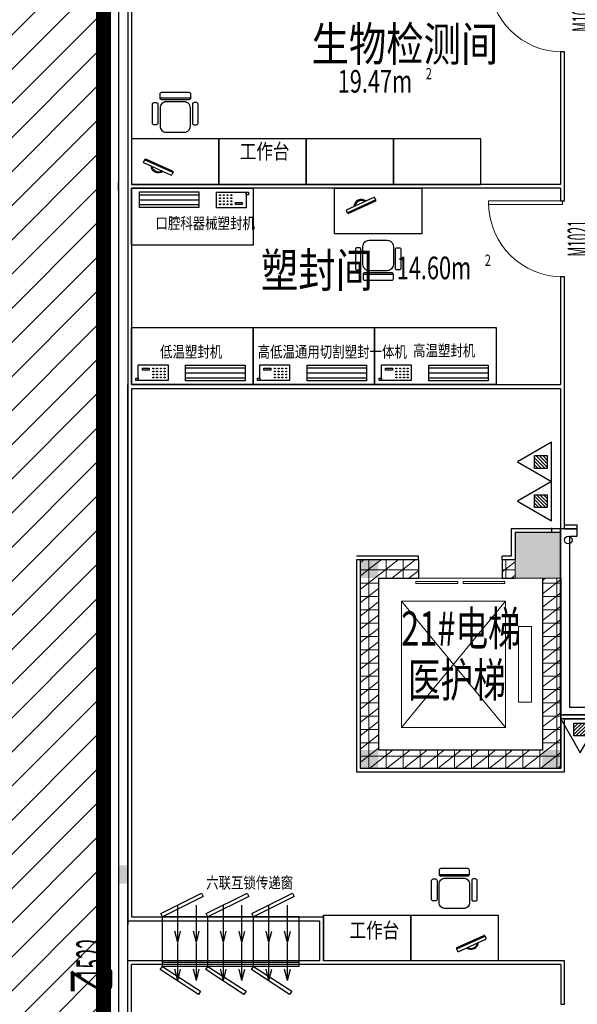
# Model space of a CAD drawing. Units: millimetres. Extents: x 4014683 to 13034984, y -8469663 to -2465321.
# Drawn here: x 6461528 to 6468869, y -2555377 to -2542426 of the extents above; entities that cross this region are included whole.
import ezdxf

# ---------------------------------------------------------------- set-up
doc = ezdxf.new("R2010")
doc.units = ezdxf.units.MM
doc.header["$LTSCALE"] = 1000
doc.linetypes.add('HIDDEN', pattern=[0.375, 0.25, -0.125])
doc.layers.get('0').update_dxf_attribs({"lineweight": 9})
for name, color, linetype, lineweight in [('20221011x', 7, 'Continuous', 9), ('COLUMN', 9, 'Continuous', 9), ('EVTR', 2, 'Continuous', 9), ('PUB_HATCH', 8, 'Continuous', 9), ('WALL', 9, 'Continuous', 25), ('WINDOW', 4, 'Continuous', 9), ('WINDOW_TEXT', 4, 'Continuous', 9), ('Z※03【细线】', 251, 'Continuous', 0)]:
    doc.layers.add(name, color=color, linetype=linetype, lineweight=lineweight)
for name, color, linetype in [('A_OTHER_2', 4, 'Continuous'), ('CAXA3', 7, 'Continuous'), ('DOOR_FIRE_TEXT', 4, 'Continuous'), ('EQUIP_灭火器', 7, 'Continuous'), ('LATRINE', 6, 'Continuous'), ('SPACE', 7, 'Continuous'), ('VPIPE-废水', 31, 'Continuous'), ('WALL-MOVE', 1, 'Continuous'), ('字体', 6, 'Continuous'), ('构造柱', 8, 'Continuous'), ('楼梯间卫生间标注', 4, 'Continuous'), ('设备', 7, 'Continuous')]:
    doc.layers.add(name, color=color, linetype=linetype)
doc.styles.add('_HZTXT', font='txt.shx', dxfattribs={"width": 0.8, "bigfont": 'HZTXT.shx'})
doc.styles.add('_TCH_SPACE', font='SIMPLEX', dxfattribs={"bigfont": 'GBCBIG'})
doc.styles.add('_TCH_WINDOW', font='SIMPLEX.shx', dxfattribs={"width": 0.55, "height": 3.5, "bigfont": 'GBCBIG.shx'})
doc.styles.add('STYLE2', font='txt', dxfattribs={"width": 0.7})
pattern_1 = [(0, (339401.49, 112786.73), (0, 175), []), (37.875, (339601.49, 112786.73), (-84.8076387, 109.0383284), []), (90, (339601.49, 112786.73), (-225, 1e-14), [])]

# ---------------------------------------------------------------- blocks, each defined once
blk = doc.blocks.new('$TwtSys$00000546')
h = blk.add_hatch()
h.set_pattern_fill('ANSI31', color=256, scale=200, style=0)
h.set_pattern_definition([(45, (-38543.802, -6670.83), (-17.67767, 17.67767), [])])
h.paths.add_polyline_path([(-64.9, 173.7), (64.9, 173.7), (64.9, 43.9), (-64.9, 43.9)])
for points in [[(0, 343.6), (-198.4, 0), (198.4, 0)], [(-64.9, 173.7), (64.9, 173.7), (64.9, 43.9), (-64.9, 43.9)]]:
    blk.add_lwpolyline(points, close=True)
blk = doc.blocks.new('A$C5E303C34')
at = {"linetype": 'Continuous'}
blk.add_line((374, 1134), (773, 1134), dxfattribs=at)
for p, q in [((606, 154), (979, 323)), ((609, 172), (964, 333)), ((632, 122), (987, 283)), ((977, 328), (992, 297)), ((604, 159), (618, 127))]:
    blk.add_line(p, q)
for points in [[(374, 1191), (374, 1134, 0.414214), (394, 1114), (753, 1114, 0.414214), (773, 1134), (773, 1191, 0.414214), (753, 1211), (394, 1211, 0.414214)], [(275, 805), (275, 1055, -0.414214), (295, 1075), (327, 1075, -0.414214), (347, 1055), (347, 805, -0.414214), (327, 785), (295, 785, -0.414214)], [(375, 765), (375, 1005, -0.414214), (455, 1085), (695, 1085, -0.414214), (775, 1005), (775, 765, -0.414214), (695, 685), (455, 685, -0.414214)], [(875, 805), (875, 1055, 0.414214), (855, 1075), (823, 1075, 0.414214), (803, 1055), (803, 805, 0.414214), (823, 785), (855, 785, 0.414214)]]:
    blk.add_lwpolyline(points, format="xyb", close=True, dxfattribs=at)
blk.add_lwpolyline([(0, 600), (1150, 600), (1150, 0), (0, 0)], close=True)
for centre, radius, start, end in [((968, 324), 10, 24.4514, 114.4514), ((982, 293), 10, 294.4514, 24.4514), ((613, 163), 10, 114.4514, 204.4514), ((796, 247), 97.5, 232.0087, 356.894), ((796, 247), 85.2, 236.4106, 352.4922), ((627, 131), 10, 204.4514, 294.4514)]:
    blk.add_arc(centre, radius, start, end)
blk = doc.blocks.new('A$C44E911E1')
at = {"layer": 'A_OTHER_2', "color": 4, "ltscale": 2.706038}
for points in [[(268, 5), (0, 542), (45, 564), (313, 27)], [(963, 27), (1291, 530), (1333, 502), (1005, 0)]]:
    blk.add_lwpolyline(points, close=True, dxfattribs=at)
at = {"layer": 'CAXA3', "color": 4, "linetype": 'Continuous', "lineweight": 30}
for p, q in [((313, 627), (313, 27)), ((963, 627), (963, 27))]:
    blk.add_line(p, q, dxfattribs=at)
at = {"layer": 'CAXA3', "color": 4, "linetype": 'Continuous', "lineweight": 25}
for p, q in [((963, 627), (313, 627)), ((363, 27), (363, 627)), ((863, 627), (763, 627)), ((913, 627), (913, 27)), ((650, 475), (160, 475)), ((650, 475), (501, 513)), ((650, 475), (501, 437)), ((1150, 475), (660, 475)), ((1150, 475), (1001, 513)), ((1150, 475), (1001, 437)), ((650, 230), (501, 268)), ((1150, 230), (1001, 268)), ((650, 230), (160, 230)), ((650, 230), (501, 192)), ((1150, 230), (660, 230)), ((1150, 230), (1001, 192)), ((963, 27), (313, 27))]:
    blk.add_line(p, q, dxfattribs=at)
blk = doc.blocks.new('多功能台')
for p, q in [((-970106, 2490), (-970106, 1740)), ((-968506, 2490), (-970106, 2490)), ((-968506, 1740), (-968506, 2490)), ((-970000, 1956), (-969218, 1956)), ((-968595, 1998), (-968987, 1998)), ((-968987, 1998), (-968987, 1792)), ((-968936, 1957), (-968947, 1957)), ((-968947, 1957), (-968947, 1948)), ((-968947, 1948), (-968936, 1948)), ((-968936, 1948), (-968936, 1957)), ((-968886, 1957), (-968897, 1957)), ((-968897, 1957), (-968897, 1948)), ((-968897, 1948), (-968886, 1948)), ((-968886, 1948), (-968886, 1957)), ((-968836, 1957), (-968847, 1957)), ((-968847, 1957), (-968847, 1948)), ((-968847, 1948), (-968836, 1948)), ((-968836, 1948), (-968836, 1957)), ((-968786, 1957), (-968797, 1957)), ((-968797, 1957), (-968797, 1948)), ((-968797, 1948), (-968786, 1948)), ((-968786, 1948), (-968786, 1957)), ((-968648, 1954), (-968739, 1954)), ((-968739, 1954), (-968739, 1929)), ((-968648, 1929), (-968648, 1954)), ((-968595, 1792), (-968595, 1998)), ((-970000, 1892), (-969218, 1892)), ((-970000, 1826), (-969218, 1826)), ((-968936, 1917), (-968947, 1917)), ((-968947, 1917), (-968947, 1908)), ((-968947, 1908), (-968936, 1908)), ((-968936, 1877), (-968947, 1877)), ((-968947, 1877), (-968947, 1868)), ((-968947, 1868), (-968936, 1868)), ((-968936, 1837), (-968947, 1837)), ((-968947, 1837), (-968947, 1828)), ((-968947, 1828), (-968936, 1828)), ((-968936, 1908), (-968936, 1917)), ((-968936, 1868), (-968936, 1877)), ((-968936, 1828), (-968936, 1837)), ((-968886, 1917), (-968897, 1917)), ((-968897, 1917), (-968897, 1908)), ((-968897, 1908), (-968886, 1908)), ((-968886, 1877), (-968897, 1877)), ((-968897, 1877), (-968897, 1868)), ((-968897, 1868), (-968886, 1868)), ((-968886, 1837), (-968897, 1837)), ((-968897, 1837), (-968897, 1828)), ((-968897, 1828), (-968886, 1828)), ((-968886, 1908), (-968886, 1917)), ((-968886, 1868), (-968886, 1877)), ((-968886, 1828), (-968886, 1837)), ((-968836, 1917), (-968847, 1917)), ((-968847, 1917), (-968847, 1908)), ((-968847, 1908), (-968836, 1908)), ((-968836, 1877), (-968847, 1877)), ((-968847, 1877), (-968847, 1868)), ((-968847, 1868), (-968836, 1868)), ((-968836, 1837), (-968847, 1837)), ((-968847, 1837), (-968847, 1828)), ((-968847, 1828), (-968836, 1828)), ((-968836, 1908), (-968836, 1917)), ((-968836, 1868), (-968836, 1877)), ((-968836, 1828), (-968836, 1837)), ((-968786, 1917), (-968797, 1917)), ((-968797, 1917), (-968797, 1908)), ((-968797, 1908), (-968786, 1908)), ((-968786, 1877), (-968797, 1877)), ((-968797, 1877), (-968797, 1868)), ((-968797, 1868), (-968786, 1868)), ((-968786, 1837), (-968797, 1837)), ((-968797, 1837), (-968797, 1828)), ((-968797, 1828), (-968786, 1828)), ((-968786, 1908), (-968786, 1917)), ((-968786, 1868), (-968786, 1877)), ((-968786, 1828), (-968786, 1837)), ((-968739, 1929), (-968648, 1929)), ((-968564, 1826), (-968595, 1826)), ((-968595, 1826), (-968595, 1792)), ((-968564, 1792), (-968564, 1826)), ((-970106, 1740), (-968506, 1740)), ((-968987, 1792), (-968595, 1792)), ((-968595, 1792), (-968564, 1792))]:
    blk.add_line(p, q)
blk.add_lwpolyline([(-970000, 1790), (-969218, 1790), (-969218, 1995), (-970000, 1995), (-970000, 1790)])
blk = doc.blocks.new('$DorLib2D$00000001')
for p, q in [((0.45, 0.975), (0.5, 0.975)), ((0.45, 0), (0.45, 0.975)), ((0.5, 0), (0.5, 0.975)), ((0.5, 0), (0.45, 0))]:
    blk.add_line(p, q)
at = {"lineweight": 13}
blk.add_arc((0.475, 0), 0.975, 91.4693, 180, dxfattribs=at)
blk = doc.blocks.new('$DorLib2D$00000127')
at = {"color": 0}
for points in [[(-0.533, 0.795), (-0.533, 0.69)], [(-0.033, 0.795), (-0.533, 0.795)], [(-0.033, 0.795), (-0.033, 0.69)], [(0.533, 0.795), (0.033, 0.795)], [(0.033, 0.795), (0.033, 0.69)], [(0.533, 0.795), (0.533, 0.69)], [(-0.033, 0.69), (-0.533, 0.69)], [(0.533, 0.69), (0.033, 0.69)], [(0.5, 0.5), (-0.5, 0.5)]]:
    blk.add_lwpolyline(points, dxfattribs=at)
blk = doc.blocks.new('sewretrweddf')
at = {"ltscale": 2.706038}
h = blk.add_hatch(dxfattribs=at)
h.set_pattern_fill('ANSI31', color=8, scale=100)
h.paths.add_polyline_path([(6418826, -2531738), (6312456, -2531738), (6312456, -2554878), (6369526, -2554878), (6369526, -2577938), (6337126, -2577938), (6337126, -2612678), (6467866, -2612678), (6467866, -2577938), (6451846, -2577938), (6451846, -2569708), (6474466, -2569708), (6474466, -2531738), (6448297, -2531738), (6448280, -2538558), (6454506, -2538558), (6454506, -2555862), (6446675, -2555862), (6446675, -2567148), (6421526, -2567148), (6421526, -2537378), (6418826, -2537338)])
at = {"layer": 'PUB_HATCH'}
blk.add_hatch(color=256, dxfattribs=at).paths.add_polyline_path([(6426946, -2554958), (6426946, -2555558), (6427546, -2555558), (6427546, -2554958)])
h = blk.add_hatch(dxfattribs=at)
h.set_pattern_fill('空心砖', color=256, scale=50, style=0)
h.set_pattern_definition(pattern_1)
h.paths.add_polyline_path([(6425146, -2555558), (6425676, -2555558), (6425676, -2555318), (6424906, -2555318)])
h = blk.add_hatch(dxfattribs=at)
h.set_pattern_fill('空心砖', color=256, scale=50, style=0)
h.set_pattern_definition(pattern_1)
h.paths.add_polyline_path([(6425146, -2555558), (6424906, -2555318), (6424906, -2558058), (6425146, -2557818)])
h = blk.add_hatch(dxfattribs=at)
h.set_pattern_fill('空心砖', color=256, scale=50, style=0)
h.set_pattern_definition(pattern_1)
h.paths.add_polyline_path([(6426946, -2555558), (6426946, -2555318), (6426776, -2555318), (6426776, -2555558)])
h = blk.add_hatch(dxfattribs=at)
h.set_pattern_fill('空心砖', color=256, scale=50, style=0)
h.set_pattern_definition(pattern_1)
h.paths.add_polyline_path([(6427546, -2555558), (6427306, -2555558), (6427306, -2556798), (6427546, -2556798)])
h = blk.add_hatch(dxfattribs=at)
h.set_pattern_fill('空心砖', color=256, scale=50, style=0)
h.set_pattern_definition(pattern_1)
h.paths.add_polyline_path([(6427546, -2556798), (6427306, -2556798), (6427306, -2557818), (6427546, -2558058)])
h = blk.add_hatch(dxfattribs=at)
h.set_pattern_fill('空心砖', color=256, scale=50, style=0)
h.set_pattern_definition(pattern_1)
h.paths.add_polyline_path([(6425146, -2557818), (6424906, -2558058), (6427546, -2558058), (6427306, -2557818)])
at = {"layer": '20221011x', "color": 30, "linetype": 'HIDDEN', "ltscale": 5, "const_width": 200}
blk.add_lwpolyline([(6418826, -2531738), (6312456, -2531738), (6312456, -2554878), (6369526, -2554878), (6369526, -2577938), (6337126, -2577938), (6337126, -2612678), (6467866, -2612678), (6467866, -2577938), (6451846, -2577938), (6451846, -2569708), (6474466, -2569708), (6474466, -2531738), (6448297, -2531738), (6448280, -2538558), (6454506, -2538558), (6454506, -2555862), (6446675, -2555862), (6446675, -2567148), (6421526, -2567148), (6421526, -2537378), (6418826, -2537338), (6418826, -2531738)], dxfattribs=at)
at = {"layer": 'COLUMN'}
for p, q in [((6426946, -2554958), (6426946, -2555558)), ((6427546, -2554958), (6426946, -2554958)), ((6427546, -2555558), (6427546, -2554958)), ((6426946, -2555558), (6427546, -2555558))]:
    blk.add_line(p, q, dxfattribs=at)
at = {"layer": 'EVTR', "ltscale": 0.1}
for p, q in [((6425450, -2557523), (6425450, -2555863)), ((6425450, -2555863), (6426818, -2555863)), ((6426818, -2557523), (6425450, -2555863)), ((6425450, -2557523), (6426818, -2555863)), ((6426818, -2555863), (6426818, -2557523)), ((6426989, -2557191), (6426989, -2556195)), ((6426989, -2556195), (6427160, -2556195)), ((6427160, -2556195), (6427160, -2557191)), ((6427160, -2557191), (6426989, -2557191)), ((6426818, -2557523), (6425450, -2557523))]:
    blk.add_line(p, q, dxfattribs=at)
at = {"layer": 'VPIPE-废水'}
blk.add_circle((6427646, -2555058), 50, dxfattribs=at)
at = {"layer": 'WALL'}
for p, q in [((6425676, -2555318), (6424906, -2555318)), ((6424906, -2555318), (6424906, -2558058)), ((6425676, -2555558), (6425676, -2555318)), ((6426946, -2555318), (6426776, -2555318)), ((6426776, -2555318), (6426776, -2555558)), ((6425146, -2555558), (6425676, -2555558)), ((6425146, -2555558), (6425146, -2557818)), ((6426776, -2555558), (6426946, -2555558)), ((6427306, -2555558), (6427306, -2556798)), ((6427546, -2555558), (6427546, -2556798)), ((6427306, -2556798), (6427306, -2557818)), ((6427546, -2556798), (6427546, -2558058)), ((6425146, -2557818), (6427306, -2557818)), ((6424906, -2558058), (6427546, -2558058))]:
    blk.add_line(p, q, dxfattribs=at)
at = {"layer": 'WALL-MOVE'}
blk.add_line((6427426, -2554898), (6427426, -2554958), dxfattribs=at)
at = {"layer": '构造柱', "ltscale": 5}
for points in [[(6424906, -2555318), (6425146, -2555318), (6424906, -2555558), (6425146, -2555558)], [(6424906, -2557818), (6425146, -2557818), (6424906, -2558058), (6425146, -2558058)], [(6427306, -2557818), (6427546, -2557818), (6427306, -2558058), (6427546, -2558058)]]:
    blk.add_solid(points, dxfattribs=at)
at = {"layer": 'WINDOW', "xscale": 1100, "yscale": 240, "zscale": 1100, "rotation": 180}
blk.add_blockref('$DorLib2D$00000127', (6426226, -2555438), dxfattribs=at)
at = {"layer": 'DOOR_FIRE_TEXT', "style": '_TCH_WINDOW'}
for s, height, width, p in [('1522', 446.2, 0.388235, (6421616, -2560826)), ('乙', 506, 0.55, (6421616, -2561029))]:
    blk.add_text(s, height=height, rotation=90, dxfattribs=dict(at, width=width)).set_placement(p)
at = {"layer": '楼梯间卫生间标注', "linetype": 'ByBlock', "style": 'STYLE2', "width": 0.7}
for s, p in [('21#电梯', (6425445, -2556446)), ('医护梯', (6425535, -2557123))]:
    blk.add_text(s, height=450, dxfattribs=at).set_placement(p)
blk = doc.blocks.new('faerklrtr')
at = {"layer": 'WALL-MOVE'}
for p, q in [((6462950, -2541551), (6462950, -2544592)), ((6462830, -2541611), (6462830, -2547251)), ((6462830, -2544667), (6462830, -2544567)), ((6462950, -2544642), (6462950, -2547226)), ((6462830, -2547201), (6462830, -2547301)), ((6462830, -2547251), (6462830, -2555593)), ((6462950, -2555593), (6462950, -2547226)), ((6468869, -2549121), (6468650, -2549121)), ((6468650, -2551571), (6468650, -2549121)), ((6468770, -2549221), (6468869, -2549221)), ((6468770, -2551471), (6468770, -2549221)), ((6468869, -2549221), (6468869, -2549121)), ((6470658, -2551571), (6468685, -2551571)), ((6470658, -2551471), (6468770, -2551471)), ((6462950, -2554228), (6462950, -2554328)), ((6462832, -2554803), (6462830, -2554803)), ((6462832, -2554853), (6462830, -2554853))]:
    blk.add_line(p, q, dxfattribs=at)
at = {"layer": 'WALL-MOVE', "color": 6}
for p, q in [((6468700, -2542851), (6468650, -2542851)), ((6468650, -2542851), (6468650, -2544592)), ((6468700, -2544617), (6468700, -2542851)), ((6468650, -2544592), (6463000, -2544592)), ((6468650, -2544642), (6463000, -2544642)), ((6468650, -2544642), (6468650, -2544809)), ((6468700, -2544809), (6468700, -2544617)), ((6468650, -2544809), (6468700, -2544809)), ((6468700, -2545809), (6468650, -2545809)), ((6468650, -2545809), (6468650, -2547226)), ((6468700, -2549121), (6468700, -2545809)), ((6463000, -2547226), (6468650, -2547226)), ((6463000, -2547276), (6468650, -2547276)), ((6468650, -2547276), (6468650, -2549121))]:
    blk.add_line(p, q, dxfattribs=at)
at = {"layer": 'WALL-MOVE', "color": 6, "ltscale": 2.706038}
for p, q in [((6468869, -2549121), (6468869, -2549071)), ((6466780, -2549531), (6466780, -2549481)), ((6467880, -2549531), (6467880, -2549481)), ((6463000, -2555593), (6463000, -2554853))]:
    blk.add_line(p, q, dxfattribs=at)

msp = doc.modelspace()

# ---------------------------------------------------------------- linework, layer by layer
at = {"layer": 'LATRINE'}
for p, q in [((6462950.5, -2535190.9), (6462950.5, -2554228.1)), ((6463000.5, -2541070.9), (6463000.5, -2544592.4)), ((6463000.5, -2544642.4), (6463000.5, -2547225.9)), ((6463000.5, -2547275.9), (6463000.5, -2554228.1)), ((6468650.5, -2549120.9), (6468000.5, -2549120.9)), ((6468000.5, -2549120.9), (6468000.5, -2549480.9)), ((6468650.5, -2549170.9), (6468050.5, -2549170.9)), ((6468050.5, -2549170.9), (6468050.5, -2549530.9)), ((6468650.5, -2549170.9), (6468650.5, -2549120.9)), ((6466780.5, -2549480.9), (6465960.5, -2549480.9)), ((6468000.5, -2549480.9), (6467880.5, -2549480.9)), ((6468000.5, -2549480.9), (6467880.5, -2549480.9)), ((6467880.5, -2549530.9), (6467880.5, -2549480.9)), ((6465960.5, -2549530.9), (6465960.5, -2552320.9)), ((6466010.5, -2549530.9), (6465960.5, -2549530.9)), ((6466780.5, -2549530.9), (6466010.5, -2549530.9)), ((6466010.5, -2549530.9), (6466010.5, -2552270.9)), ((6468050.5, -2549530.9), (6467880.5, -2549530.9)), ((6468050.5, -2549530.9), (6467880.5, -2549530.9)), ((6468650.5, -2552270.9), (6468650.5, -2551570.9)), ((6468650.5, -2551570.9), (6470757.7, -2551570.9)), ((6468700.5, -2552320.9), (6468700.5, -2551620.9)), ((6468700.5, -2551620.9), (6470757.7, -2551620.9)), ((6465960.5, -2552320.9), (6468700.5, -2552320.9)), ((6466010.5, -2552270.9), (6468650.5, -2552270.9)), ((6462950.5, -2554278.1), (6465475.8, -2554278.1)), ((6463000.5, -2554228.1), (6465525.8, -2554228.1)), ((6465475.8, -2554278.1), (6465475.8, -2554803.1)), ((6465525.8, -2554228.1), (6465525.8, -2554803.1)), ((6465475.8, -2554803.1), (6462950.5, -2554803.1)), ((6468700.5, -2554803.1), (6465525.8, -2554803.1)), ((6468700.5, -2555377.1), (6468700.5, -2554803.1)), ((6465475.8, -2554853.1), (6463000.5, -2554853.1)), ((6468650.5, -2554853.1), (6465475.8, -2554853.1)), ((6468650.5, -2554853.1), (6468650.5, -2555377.1)), ((6468650.5, -2555377.1), (6468700.5, -2555377.1))]:
    msp.add_line(p, q, dxfattribs=at)
at = {"layer": 'WALL', "linetype": 'Continuous'}
for points in [[(6464150.5, -2544592.4), (6464150.5, -2543992.4), (6463000.5, -2543992.4), (6463000.5, -2544592.4)], [(6465300.5, -2544592.4), (6465300.5, -2543992.4), (6464150.5, -2543992.4), (6464150.5, -2544592.4)], [(6466450.5, -2544592.4), (6466450.5, -2543992.4), (6465300.5, -2543992.4), (6465300.5, -2544592.4)], [(6467600.5, -2544592.4), (6467600.5, -2543992.4), (6466450.5, -2543992.4), (6466450.5, -2544592.4)], [(6466822.1, -2544642.4), (6466822.1, -2545242.4), (6465672.1, -2545242.4), (6465672.1, -2544642.4)], [(6465525.8, -2554803.1), (6465525.8, -2554203.1), (6466675.8, -2554203.1), (6466675.8, -2554803.1)], [(6466675.8, -2554803.1), (6466675.8, -2554203.1), (6467825.8, -2554203.1), (6467825.8, -2554803.1)]]:
    msp.add_lwpolyline(points, close=True, dxfattribs=at)
at = {"layer": 'WALL-MOVE', "color": 6, "ltscale": 2.706038}
for points in [[(6468700.5, -2549070.9), (6468869.3, -2549070.9)], [(6468700.5, -2549120.9), (6468869.3, -2549120.9)]]:
    msp.add_lwpolyline(points, dxfattribs=at)
at = {"layer": '构造柱', "ltscale": 5}
msp.add_solid([(6462830.5, -2553550.9), (6462950.5, -2553550.9), (6462830.5, -2553790.9), (6462950.5, -2553790.9)], dxfattribs=at)

# ---------------------------------------------------------------- block references
msp.add_blockref('sewretrweddf', (41104.6, 5786.9))
at = {"layer": 'A_OTHER_2', "ltscale": 2.706038, "rotation": 270}
for p in [(6463379, -2553915), (6463979, -2553915), (6464579, -2553915)]:
    msp.add_blockref('A$C44E911E1', p, dxfattribs=at)
at = {"layer": 'EQUIP_灭火器', "xscale": 1.3, "yscale": 1.3, "zscale": 1.3}
for p, rotation in [((6468530.5, -2548243), 90), ((6468530.5, -2548758.8), 90), ((6468908.4, -2551620.9), 180)]:
    msp.add_blockref('$TwtSys$00000546', p, dxfattribs=dict(at, rotation=rotation))
at = {"layer": 'WALL', "linetype": 'Continuous', "xscale": -1}
msp.add_blockref('A$C5E303C34', (6464150.5, -2544592.3), dxfattribs=at)
at = {"layer": 'WALL', "linetype": 'Continuous', "rotation": 180}
msp.add_blockref('A$C5E303C34', (6466822.1, -2544642.4), dxfattribs=at)
at = {"layer": 'WALL', "linetype": 'Continuous'}
msp.add_blockref('A$C5E303C34', (6466675.7, -2554803.1), dxfattribs=at)
at = {"layer": 'WALL-MOVE', "color": 6}
msp.add_blockref('faerklrtr', (0, 0), dxfattribs=at)
at = {"layer": 'WINDOW'}
ref = msp.add_blockref('$DorLib2D$00000001', (6468675.5, -2542350.8), dxfattribs=dict(at, xscale=1000, yscale=1000, zscale=1000, rotation=90.00000006727653))
ref.add_attrib('A', 'M1021', (6469099.2, -2542584.5), dxfattribs={"layer": 'WINDOW_TEXT', "ltscale": 2.706038, "height": 297.5, "rotation": 90, "style": '_TCH_WINDOW', "width": 0.388235})
ref = msp.add_blockref('$DorLib2D$00000001', (6468675.5, -2545308.8), dxfattribs=dict(at, xscale=1000, yscale=1000, zscale=1000, rotation=90.00000006727653))
ref.add_attrib('A', 'M1021', (6469039.2, -2545542.6), dxfattribs={"layer": 'WINDOW_TEXT', "ltscale": 2.706038, "height": 297.5, "rotation": 90, "style": '_TCH_WINDOW', "width": 0.388235})
at = {"layer": '设备', "linetype": 'Continuous', "xscale": -1, "rotation": 180}
msp.add_blockref('多功能台', (7433106, -2542902.4), dxfattribs=at)
at = {"layer": '设备', "linetype": 'Continuous', "xscale": -1}
for p in [(5494494.9, -2548965.8), (5496094.9, -2548965.8), (5497694.9, -2548965.8)]:
    msp.add_blockref('多功能台', p, dxfattribs=at)

# ---------------------------------------------------------------- texts
at = {"layer": 'SPACE', "color": 3, "style": '_TCH_SPACE', "width": 0.705882}
for s, height, p in [('19.47m', 297.5, (6465714.6, -2543385.4)), ('2', 148.8, (6466874.6, -2543210.4)), ('14.60m', 297.5, (6466491.7, -2545839.9)), ('2', 148.8, (6467651.7, -2545664.9))]:
    msp.add_text(s, height=height, dxfattribs=at).set_placement(p)
at = {"layer": 'Z※03【细线】', "color": 6, "style": '_HZTXT', "width": 0.8}
for p in [(6464425.2, -2544259.6), (6465870.5, -2554503.5)]:
    msp.add_text('工作台', height=200, dxfattribs=at).set_placement(p)
at = {"layer": '字体', "linetype": 'ByBlock', "style": '_HZTXT', "width": 0.8}
for s, height, p in [('生物检测间', 450, (6465372.1, -2542971.6)), ('口腔科器械塑封机', 150, (6463314.4, -2545178.9)), ('塑封间', 450, (6464704.9, -2545946.9)), ('低温塑封机', 150, (6463375.4, -2546869.6)), ('高低温通用切割塑封一体机', 150, (6464660.5, -2546869.6)), ('高温塑封机', 150, (6466706.5, -2546853.6)), ('六联互锁传递窗', 150, (6463982.7, -2553853.6))]:
    msp.add_text(s, height=height, dxfattribs=at).set_placement(p)

doc.saveas('drawing.dxf')
